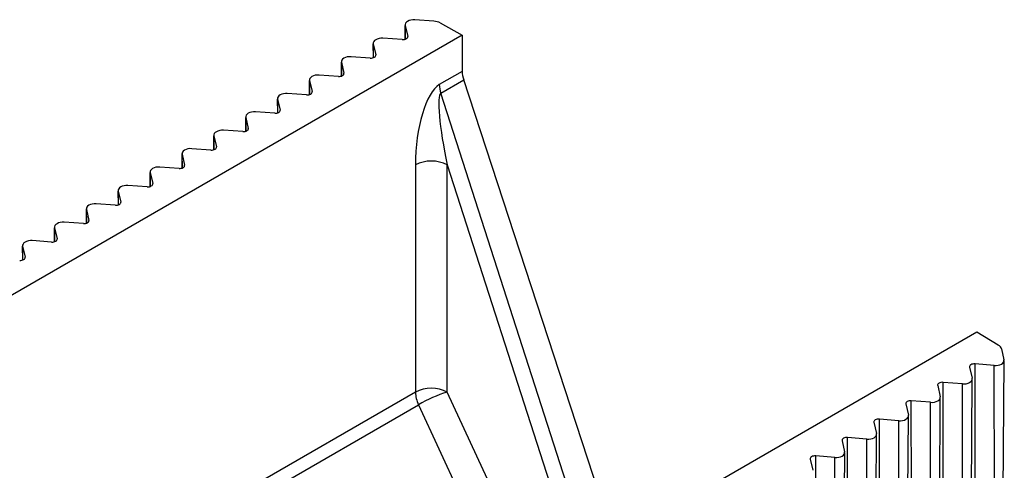
# Model space of a CAD drawing. Units: millimetres. Extents: x 25 to 4232, y 79 to 2003.
# Drawn here: x 4113 to 4156, y 1622 to 1642 of the extents above; entities that cross this region are included whole.
import ezdxf

# ---------------------------------------------------------------- set-up
doc = ezdxf.new("R2010")
doc.units = ezdxf.units.MM
doc.layers.add('157012', color=7, linetype='Continuous')

# ---------------------------------------------------------------- blocks, each defined once
blk = doc.blocks.new('1115420-M_002_ISO_view')
for p, q in [((409.846, 219.452), (409.849, 218.81)), ((409.849, 219.424), (409.961, 218.936)), ((409.852, 218.811), (409.849, 219.424)), ((411.12, 219.613), (410.278, 219.672)), ((411.406, 219.534), (412.373, 218.99)), ((412.373, 218.99), (370.714, 194.94)), ((409.961, 218.904), (409.961, 218.936)), ((412.373, 218.99), (412.379, 217.385)), ((408.431, 218.635), (408.435, 217.993)), ((408.435, 218.608), (408.547, 218.12)), ((408.438, 217.994), (408.435, 218.608)), ((409.717, 218.795), (408.864, 218.855)), ((408.303, 217.979), (407.449, 218.039)), ((408.547, 218.088), (408.547, 218.12)), ((407.017, 217.819), (407.021, 217.177)), ((407.02, 217.791), (407.133, 217.303)), ((407.024, 217.178), (407.02, 217.791)), ((406.889, 217.162), (406.035, 217.222)), ((407.133, 217.272), (407.133, 217.303)), ((412.379, 217.385), (411.364, 216.799)), ((405.603, 217.003), (405.606, 216.361)), ((405.606, 216.975), (405.718, 216.487)), ((405.609, 216.362), (405.606, 216.975)), ((411.429, 216.422), (412.445, 217.008)), ((418.684, 197.938), (412.445, 217.008)), ((405.474, 216.346), (404.621, 216.406)), ((405.719, 216.455), (405.718, 216.487)), ((417.582, 197.302), (411.429, 216.422)), ((404.189, 216.186), (404.192, 215.544)), ((404.192, 216.158), (404.304, 215.671)), ((404.195, 215.545), (404.192, 216.158)), ((404.06, 215.53), (403.207, 215.59)), ((404.304, 215.639), (404.304, 215.671)), ((402.774, 215.37), (402.778, 214.728)), ((402.778, 215.342), (402.89, 214.854)), ((402.781, 214.729), (402.778, 215.342)), ((401.36, 214.553), (401.364, 213.911)), ((401.364, 214.526), (401.476, 214.038)), ((401.367, 213.912), (401.364, 214.526)), ((402.646, 214.713), (401.793, 214.773)), ((402.89, 214.822), (402.89, 214.854)), ((399.946, 213.737), (399.949, 213.095)), ((399.949, 213.709), (400.062, 213.221)), ((399.953, 213.096), (399.949, 213.709)), ((401.232, 213.897), (400.378, 213.957)), ((401.476, 214.006), (401.476, 214.038)), ((400.062, 213.19), (400.062, 213.221)), ((410.305, 213.236), (410.305, 203.155)), ((411.719, 203.155), (411.719, 213.236)), ((411.719, 213.236), (416.907, 197.113)), ((398.532, 212.921), (398.535, 212.279)), ((398.535, 212.893), (398.647, 212.405)), ((398.538, 212.28), (398.535, 212.893)), ((399.818, 213.08), (398.964, 213.14)), ((398.403, 212.264), (397.55, 212.324)), ((398.648, 212.373), (398.647, 212.405)), ((397.118, 212.104), (397.121, 211.462)), ((397.121, 212.076), (397.233, 211.589)), ((397.124, 211.463), (397.121, 212.076)), ((396.989, 211.448), (396.136, 211.508)), ((397.233, 211.557), (397.233, 211.589)), ((395.703, 211.288), (395.707, 210.646)), ((395.707, 211.26), (395.819, 210.772)), ((395.71, 210.647), (395.707, 211.26)), ((395.575, 210.631), (394.722, 210.691)), ((395.819, 210.74), (395.819, 210.772)), ((394.289, 210.471), (394.293, 209.829)), ((394.292, 210.443), (394.405, 209.956)), ((394.296, 209.83), (394.292, 210.443)), ((394.161, 209.815), (393.307, 209.875)), ((394.405, 209.924), (394.405, 209.956)), ((392.875, 209.655), (392.878, 209.013)), ((392.878, 209.627), (392.991, 209.139)), ((392.882, 209.014), (392.878, 209.627)), ((392.991, 209.108), (392.991, 209.139)), ((435.207, 205.808), (394.316, 182.203)), ((436.165, 205.241), (435.207, 205.808)), ((436.306, 205.073), (436.417, 204.582)), ((436.338, 189.256), (436.42, 204.552)), ((434.89, 204.263), (435.002, 203.766)), ((435.987, 204.334), (435.134, 204.404)), ((435.145, 188.393), (435.134, 204.404)), ((435.998, 189.089), (435.987, 204.334)), ((434.573, 203.518), (433.72, 203.588)), ((433.731, 187.576), (433.72, 203.588)), ((434.924, 188.439), (435.006, 203.736)), ((410.305, 203.155), (383.394, 187.62)), ((415.691, 194.542), (411.719, 203.155)), ((433.476, 203.447), (433.588, 202.949)), ((434.584, 188.272), (434.573, 203.518)), ((433.159, 202.702), (432.306, 202.771)), ((432.317, 186.76), (432.306, 202.771)), ((433.17, 187.456), (433.159, 202.702)), ((433.51, 187.623), (433.591, 202.92)), ((383.946, 187.302), (410.442, 202.597)), ((410.442, 202.597), (414.478, 193.842)), ((432.062, 202.63), (432.174, 202.133)), ((431.745, 201.885), (430.891, 201.955)), ((430.903, 185.944), (430.891, 201.955)), ((431.756, 186.64), (431.745, 201.885)), ((432.095, 186.807), (432.177, 202.103)), ((430.647, 201.814), (430.76, 201.317)), ((429.233, 200.998), (429.346, 200.5)), ((430.331, 201.069), (429.477, 201.139)), ((429.488, 185.127), (429.477, 201.139)), ((430.341, 185.823), (430.331, 201.069)), ((430.681, 185.99), (430.763, 201.287)), ((427.819, 200.181), (427.931, 199.684)), ((428.916, 200.252), (428.063, 200.322)), ((428.074, 184.311), (428.063, 200.322)), ((428.927, 185.007), (428.916, 200.252)), ((429.267, 185.174), (429.349, 200.47))]:
    blk.add_line(p, q)
for centre, radius, start, end in [((412.612, 216.821), 1.248, 181.0161, 198.6535), ((411.012, 211.858), 1.549, 62.8365, 117.1633), ((411.012, 201.777), 1.549, 62.8365, 117.1633), ((411.673, 203.195), 1.369, 181.6519, 205.8934), ((413.677, 196.935), 6.521, 107.4694, 119.7415)]:
    blk.add_arc(centre, radius, start, end)
for centre, major_axis, ratio, start_param, end_param in [((410.228, 219.454), (0.382, 0.003), 0.572227, 1.43564, 3.268175), ((411.054, 219.329), (0.5, 0.004), 0.572227, 0.785438, 1.435585), ((409.745, 218.919), (0.218, 0.002), 0.572227, 4.577232, 6.409768), ((408.814, 218.638), (0.382, 0.003), 0.572227, 1.43564, 3.268175), ((407.4, 217.822), (0.382, 0.003), 0.572227, 1.43564, 3.268175), ((408.331, 218.102), (0.218, 0.002), 0.572227, 4.577232, 6.409768), ((405.985, 217.005), (0.382, 0.003), 0.572227, 1.43564, 3.268175), ((406.917, 217.286), (0.218, 0.002), 0.572227, 4.577232, 6.409768), ((413.09, 216.982), (-0.503, 0.864), 0.579895, 0.787642, 1.216678), ((411.366, 213.843), (0.242, 3.018), 0.342252, 0.231651, 1.800615), ((404.571, 216.189), (0.382, 0.003), 0.572227, 1.43564, 3.268175), ((405.503, 216.47), (0.218, 0.002), 0.572227, 4.577232, 6.409768), ((412.073, 213.438), (-0.628, 2.99), 0.126982, 0.042845, 1.611809), ((403.157, 215.372), (0.382, 0.003), 0.572227, 1.43564, 3.268175), ((404.089, 215.653), (0.218, 0.002), 0.572227, 4.577232, 6.409768), ((401.743, 214.556), (0.382, 0.003), 0.572227, 1.43564, 3.268175), ((402.674, 214.837), (0.218, 0.002), 0.572227, 4.577232, 6.409768), ((400.329, 213.74), (0.382, 0.003), 0.572227, 1.43564, 3.268175), ((401.26, 214.02), (0.218, 0.002), 0.572227, 4.577232, 6.409768), ((399.846, 213.204), (0.218, 0.002), 0.572227, 4.577232, 6.409768), ((398.914, 212.923), (0.382, 0.003), 0.572227, 1.43564, 3.268175), ((397.5, 212.107), (0.382, 0.003), 0.572227, 1.43564, 3.268175), ((398.432, 212.388), (0.218, 0.002), 0.572227, 4.577232, 6.409768), ((396.086, 211.29), (0.382, 0.003), 0.572227, 1.43564, 3.268175), ((397.018, 211.571), (0.218, 0.002), 0.572227, 4.577232, 6.409768), ((394.672, 210.474), (0.382, 0.003), 0.572227, 1.43564, 3.268175), ((395.603, 210.755), (0.218, 0.002), 0.572227, 4.577232, 6.409768), ((393.257, 209.658), (0.382, 0.003), 0.572227, 1.43564, 3.268175), ((394.189, 209.938), (0.218, 0.002), 0.572227, 4.577232, 6.409768), ((392.775, 209.122), (0.218, 0.002), 0.572227, 4.577232, 6.409768), ((435.81, 205.037), (0.5, -0.004), 0.582304, 0.135289, 0.785437), ((436.037, 204.555), (0.382, -0.003), 0.582304, 4.585959, 6.418494), ((435.106, 204.279), (0.218, -0.002), 0.582304, 1.444366, 3.276902), ((433.691, 203.462), (0.218, -0.002), 0.582304, 1.444366, 3.276902), ((434.623, 203.739), (0.382, -0.003), 0.582304, 4.585959, 6.418494), ((432.277, 202.646), (0.218, -0.002), 0.582304, 1.444366, 3.276902), ((433.209, 202.922), (0.382, -0.003), 0.582304, 4.585959, 6.418494), ((430.863, 201.829), (0.218, -0.002), 0.582304, 1.444366, 3.276902), ((431.795, 202.106), (0.382, -0.003), 0.582304, 4.585959, 6.418494), ((429.449, 201.013), (0.218, -0.002), 0.582304, 1.444366, 3.276902), ((430.381, 201.289), (0.382, -0.003), 0.582304, 4.585959, 6.418494), ((428.035, 200.197), (0.218, -0.002), 0.582304, 1.444366, 3.276902), ((428.966, 200.473), (0.382, -0.003), 0.582304, 4.585959, 6.418494)]:
    blk.add_ellipse(centre, major_axis=major_axis, ratio=ratio, start_param=start_param, end_param=end_param)

msp = doc.modelspace()

# ---------------------------------------------------------------- block references
at = {"layer": '157012'}
msp.add_blockref('1115420-M_002_ISO_view', (3719.783, 1422.387), dxfattribs=at)

doc.saveas('drawing.dxf')
